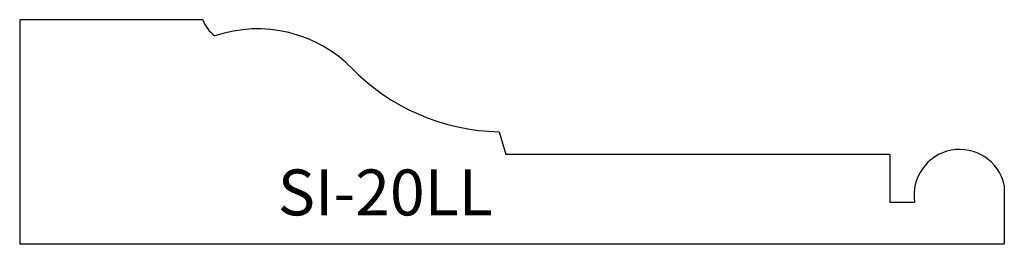
# Model space of a CAD drawing. Units: inches. Extents: x 35.52 to 39.81, y 10.46 to 11.43.
import ezdxf

# ---------------------------------------------------------------- set-up
doc = ezdxf.new("R2010")
doc.units = ezdxf.units.IN
doc.header["$MEASUREMENT"] = 0
doc.layers.add('Trace', color=30, linetype='Continuous')
doc.styles.get("Standard").update_dxf_attribs({"font": 'arial.ttf'})

msp = doc.modelspace()

# ---------------------------------------------------------------- linework, layer by layer
at = {"layer": 'Trace'}
for p, q in [((35.5183, 11.4344), (35.5183, 10.4554)), ((36.3162, 11.4344), (35.5183, 11.4344)), ((37.6056, 10.946), (37.6346, 10.8462)), ((39.3071, 10.8462), (37.6346, 10.8462)), ((39.3071, 10.8462), (39.3071, 10.639)), ((39.806, 10.7134), (39.806, 10.4554)), ((39.3071, 10.639), (39.4155, 10.639)), ((39.806, 10.4554), (35.5183, 10.4554))]:
    msp.add_line(p, q, dxfattribs=at)
for centre, radius, start, end in [((36.4559, 11.4834), 0.1481, 199.3119, 233.9125), ((36.5543, 10.8189), 0.5756, 43.9174, 108.815), ((37.6224, 11.866), 0.9202, 224.1101, 268.9505), ((39.6119, 10.6701), 0.1988, 12.5889, 189.002)]:
    msp.add_arc(centre, radius, start, end, dxfattribs=at)

# ---------------------------------------------------------------- texts
at = {"layer": 'Trace', "insert": (36.6419, 10.7815), "char_height": 0.2, "attachment_point": 1}
msp.add_mtext_dynamic_manual_height_columns('SI-20LL', width=1.451063, gutter_width=1, heights=[0], dxfattribs=at)

doc.saveas('drawing.dxf')
